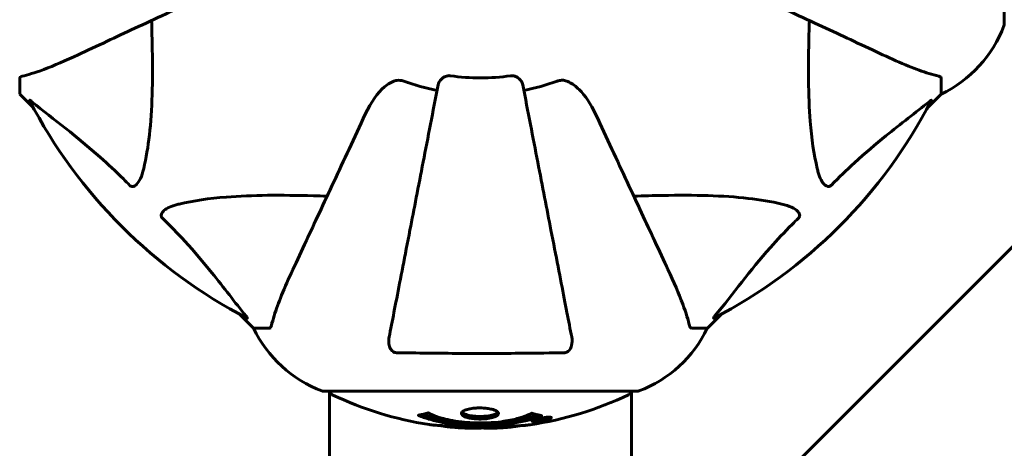
# Model space of a CAD drawing. Units: millimetres. Extents: x 9483 to 21689, y -177 to 17224.
# Drawn here: x 14914 to 15111, y 9270 to 9356 of the extents above; entities that cross this region are included whole.
import ezdxf

# ---------------------------------------------------------------- set-up
doc = ezdxf.new("R2010")
doc.units = ezdxf.units.MM
doc.header["$LTSCALE"] = 70
doc.layers.add('Widoczne (ISO)', color=7, linetype='Continuous', lineweight=60)
doc.layers.add('Wymiar (ISO)', color=116, linetype='Continuous', lineweight=18)
doc.styles.add('Tekst etykiety (ISO)', font='tahoma.ttf')
doc.dimstyles.new('Domyślne (ISO)', dxfattribs={"dimscale": 70, "dimtxt": 3.5, "dimasz": 2.5, "dimexe": 3.175, "dimexo": 0, "dimgap": 0.762, "dimtad": 1, "dimtoh": 1, "dimdec": 0, "dimrnd": 1e-08, "dimzin": 0, "dimtxsty": 'Tekst etykiety (ISO)', "dimcen": 0.09, "dimdle": 10, "dimclrd": 256, "dimclre": 256, "dimclrt": 256, "dimadec": 0, "dimazin": 0, "dimtfac": 0.714286, "dimtdec": 0, "dimtmove": 0, "dimatfit": 3, "dimfxl": 0, "dimtolj": 1, "dimtzin": 0, "dimlwd": -1, "dimlwe": -1, "dimarcsym": 0})

# ---------------------------------------------------------------- blocks, each defined once
blk = doc.blocks.new('*D6')
at = {"layer": 'Defpoints', "color": 0}
for p in [(19110.7, 12623.98), (19110.7, 8417.56), (11901.52, 7417.56)]:
    blk.add_point(p, dxfattribs=at)
at = {"layer": 'Wymiar (ISO)'}
for p, q in [((11901.52, 7417.56), (11901.52, 12846.23)), ((19110.7, 8417.56), (19110.7, 12846.23)), ((12076.52, 12623.98), (18935.7, 12623.98))]:
    blk.add_line(p, q, dxfattribs=at)
for points in [[(12076.52, 12653.15), (12076.52, 12594.82), (11901.52, 12623.98)], [(18935.7, 12653.15), (18935.7, 12594.82), (19110.7, 12623.98)]]:
    blk.add_solid(points, dxfattribs=at)
at = {"layer": 'Wymiar (ISO)', "insert": (15506.11, 12932.53), "char_height": 245, "attachment_point": 2, "style": 'Tekst etykiety (ISO)'}
blk.add_mtext('\\A1;7209', dxfattribs=at)
blk = doc.blocks.new('*D7')
at = {"layer": 'Defpoints', "color": 0}
for p in [(17037.41, 10490.86), (21466.36, 10490.86), (13037.41, 4281.67)]:
    blk.add_point(p, dxfattribs=at)
at = {"layer": 'Wymiar (ISO)'}
for p, q in [((17037.41, 10490.86), (21688.61, 10490.86)), ((21466.36, 4456.67), (21466.36, 10315.86)), ((13037.41, 4281.67), (21688.61, 4281.67))]:
    blk.add_line(p, q, dxfattribs=at)
for points in [[(21437.19, 10315.86), (21495.53, 10315.86), (21466.36, 10490.86)], [(21437.19, 4456.67), (21495.53, 4456.67), (21466.36, 4281.67)]]:
    blk.add_solid(points, dxfattribs=at)
at = {"layer": 'Wymiar (ISO)', "insert": (21157.82, 7386.26), "char_height": 245, "attachment_point": 2, "rotation": 90, "style": 'Tekst etykiety (ISO)'}
blk.add_mtext('\\A1;6209', dxfattribs=at)

msp = doc.modelspace()

# ---------------------------------------------------------------- linework, layer by layer
at = {"layer": 'Widoczne (ISO)'}
for p, q in [((15110.7, 9354.96), (15110.7, 9417.56)), ((14914.11, 9344.13), (14914.11, 9340.96)), ((15098.11, 9344.13), (15098.11, 9340.96)), ((14914.11, 9340.96), (14916.86, 9338.22)), ((14916.86, 9338.22), (14914.11, 9340.96)), ((15095.36, 9338.22), (15098.11, 9340.96)), ((15098.11, 9340.96), (15095.36, 9338.22)), ((15125.25, 9323.41), (15068.97, 9267.12)), ((14958.06, 9297.01), (14960.81, 9294.26)), ((14960.81, 9294.26), (14958.06, 9297.01)), ((15051.41, 9294.26), (15054.16, 9297.01)), ((15054.16, 9297.01), (15051.41, 9294.26)), ((14963.98, 9294.26), (14960.81, 9294.26)), ((15048.24, 9294.26), (15051.41, 9294.26)), ((14974.81, 9281.67), (15037.41, 9281.67)), ((14975.96, 9281.67), (14975.96, 8490.86)), ((15036.26, 9281.67), (15036.26, 8490.86)), ((15016.8, 9275.77), (15016.8, 9275.95)), ((15017.48, 9276.03), (15017.48, 9276.04)), ((15017.88, 9275.92), (15017.88, 9276.11)), ((15017.89, 9275.98), (15017.89, 9276.11)), ((15017.89, 9276.06), (15017.89, 9276.11)), ((15017.89, 9275.89), (15017.89, 9275.92)), ((15018.59, 9276.06), (15018.59, 9276.11)), ((15018.69, 9276.16), (15018.69, 9276.25)), ((15019.89, 9276.34), (15019.89, 9276.51))]:
    msp.add_line(p, q, dxfattribs=at)
for centre, radius, start, end in [((15087.27, 9363.49), 25, 295.6956, 339.1867), ((15087.27, 9363.49), 25, 295.6956, 339.1867), ((15109.7, 9354.96), 1, 339.1867, 0), ((15109.7, 9354.96), 1, 339.1867, 0), ((15006.11, 9386.26), 42.08, 261.774, 278.226), ((15006.11, 9386.26), 45.39, 250.277, 259), ((15006.11, 9386.26), 45.39, 281, 289.723), ((15006.11, 9386.26), 101.36, 207.3738, 242.6262), ((15006.11, 9386.26), 101.36, 297.3738, 332.6262), ((14983.34, 9305.1), 25, 205.6956, 249.1867), ((14983.34, 9305.1), 25, 205.6956, 249.1867), ((15028.88, 9305.1), 25, 290.8133, 334.3044), ((15028.88, 9305.1), 25, 290.8133, 334.3044), ((14974.81, 9282.67), 1, 249.1867, 270), ((14974.81, 9282.67), 1, 249.1867, 270), ((14976.96, 9281.89), 1, 192.7356, 244.3864), ((15035.26, 9281.89), 1, 295.6136, 347.2644), ((15037.41, 9282.67), 1, 270, 290.8133), ((15037.41, 9282.67), 1, 270, 290.8133), ((15006.11, 9342.69), 68.43, 244.3864, 261.383), ((15006.11, 9342.69), 68.43, 278.3421, 295.6136), ((15006.11, 9342.69), 68.43, 264.9153, 268.5381), ((15006.11, 9342.69), 68.43, 272.0748, 274.7845)]:
    msp.add_arc(centre, radius, start, end, dxfattribs=at)
for points, knots in [([(14925.81, 9348.82), (14927.56, 9349.64), (14929.49, 9350.54), (14931.59, 9351.52), (14935.04, 9353.13), (14938.98, 9354.96), (14947.49, 9358.93), (14952.03, 9361.05), (14956.82, 9363.28)], [4.887094, 4.887094, 4.887094, 4.887094, 6.113907, 6.113907, 6.113907, 8.129864, 8.129864, 10.064486, 10.064486, 10.064486, 10.064486]), ([(15055.4, 9363.28), (15060.19, 9361.05), (15064.73, 9358.93), (15073.24, 9354.96), (15077.18, 9353.13), (15080.63, 9351.52), (15082.73, 9350.54), (15084.66, 9349.64), (15086.41, 9348.82)], [2.163328, 2.163328, 2.163328, 2.163328, 4.09795, 4.09795, 6.113906, 6.113906, 6.113906, 7.34072, 7.34072, 7.34072, 7.34072]), ([(14940.44, 9355.64), (14940.5, 9353.67), (14940.55, 9351.74), (14940.69, 9343.5), (14940.58, 9337.81), (14939.74, 9330.46), (14939.37, 9328.22), (14938.87, 9326.1)], [-7.441453, -7.441453, -7.441453, -7.441453, -6.631063, -6.631063, -3.871284, -3.871284, -2.578772, -2.578772, -2.578772, -2.578772]), ([(15073.35, 9326.1), (15072.68, 9328.93), (15072.23, 9332.08), (15071.54, 9340.69), (15071.54, 9346.49), (15071.72, 9353.82), (15071.75, 9354.73), (15071.78, 9355.64)], [-5.840532, -5.840532, -5.840532, -5.840532, -4.31233, -4.31233, -2.04169, -2.04169, -1.725442, -1.725442, -1.725442, -1.725442]), ([(14914.62, 9344.52), (14915.65, 9344.79), (14917.05, 9345.19), (14921, 9346.65), (14923.33, 9347.66), (14925.81, 9348.82)], [-2.891192, -2.891192, -2.891192, -2.891192, -1.528318, -1.528318, 0, 0, 0, 0]), ([(15086.41, 9348.82), (15088.22, 9347.98), (15089.95, 9347.21), (15093.02, 9345.97), (15094.39, 9345.47), (15096.33, 9344.86), (15097, 9344.68), (15097.6, 9344.52)], [-2.923859, -2.923859, -2.923859, -2.923859, -1.830403, -1.830403, -0.841646, -0.841646, -0.273627, -0.273627, -0.273627, -0.273627]), ([(14914.62, 9344.52), (14914.46, 9344.48), (14914.32, 9344.43), (14914.15, 9344.3), (14914.11, 9344.23), (14914.11, 9344.13)], [0, 0, 0, 0, 0.1541752, 0.1541752, 0.2866473, 0.2866473, 0.2866473, 0.2866473]), ([(14997.66, 9342.8), (14997.74, 9343.2), (14997.97, 9343.59), (14998.54, 9344.16), (14998.83, 9344.36), (14999.29, 9344.55), (14999.44, 9344.6), (14999.69, 9344.63), (14999.77, 9344.64), (14999.93, 9344.64), (15000.01, 9344.63), (15000.09, 9344.62)], [0, 0, 0, 0, 0.2355522, 0.2355522, 0.4078692, 0.4078692, 0.4868555, 0.4868555, 0.5223203, 0.5223203, 0.5562282, 0.5562282, 0.5562282, 0.5562282]), ([(15012.13, 9344.62), (15012.26, 9344.64), (15012.39, 9344.64), (15012.68, 9344.61), (15012.83, 9344.58), (15013.18, 9344.46), (15013.38, 9344.35), (15013.82, 9344.04), (15014.05, 9343.81), (15014.39, 9343.32), (15014.51, 9343.06), (15014.56, 9342.8)], [0, 0, 0, 0, 0.0396836, 0.0396836, 0.0905188, 0.0905188, 0.1673316, 0.1673316, 0.2736365, 0.2736365, 0.3778204, 0.3778204, 0.3778204, 0.3778204]), ([(15098.11, 9344.13), (15098.11, 9344.21), (15098.08, 9344.27), (15097.96, 9344.41), (15097.81, 9344.46), (15097.6, 9344.52)], [0, 0, 0, 0, 0.0651008, 0.0651008, 0.1767336, 0.1767336, 0.1767336, 0.1767336]), ([(14983.12, 9336.97), (14984.24, 9339.38), (14985.58, 9341.23), (14987.67, 9342.99), (14988.36, 9343.39), (14989.14, 9343.63), (14989.24, 9343.66), (14989.35, 9343.68)], [0, 0, 0, 0, 1.237629, 1.237629, 1.877414, 1.877414, 1.97501, 1.97501, 1.97501, 1.97501]), ([(14997.66, 9342.8), (14997.66, 9342.8), (14997.66, 9342.8), (14996.62, 9337.46), (14995.62, 9332.28), (14993.73, 9322.55), (14992.84, 9317.99), (14992.03, 9313.85), (14991.53, 9311.27), (14991.06, 9308.83), (14990.17, 9304.27), (14989.76, 9302.14), (14989, 9298.25), (14988.66, 9296.49), (14988.19, 9294.05), (14988.03, 9293.24), (14987.88, 9292.5)], [0.888905, 0.888905, 0.888905, 0.888905, 0.88942, 0.88942, 2.677464, 2.677464, 4.465509, 4.465509, 4.465509, 5.581887, 5.581887, 6.698264, 6.698264, 7.814641, 7.814641, 8.436361, 8.436361, 8.436361, 8.436361]), ([(14990.79, 9343.53), (14990.56, 9343.62), (14990.31, 9343.68), (14989.84, 9343.73), (14989.62, 9343.73), (14989.39, 9343.69), (14989.37, 9343.68), (14989.35, 9343.68)], [-0.6576908, -0.6576908, -0.6576908, -0.6576908, -0.5826884, -0.5826884, -0.5093339, -0.5093339, -0.502027, -0.502027, -0.502027, -0.502027]), ([(15024.34, 9292.5), (15024.19, 9293.24), (15024.03, 9294.05), (15023.56, 9296.49), (15023.22, 9298.25), (15022.46, 9302.14), (15022.05, 9304.26), (15021.16, 9308.83), (15020.69, 9311.26), (15020.19, 9313.84), (15019.38, 9317.99), (15018.5, 9322.54), (15016.6, 9332.28), (15015.6, 9337.46), (15014.56, 9342.8), (15014.56, 9342.8), (15014.56, 9342.8)], [0.494658, 0.494658, 0.494658, 0.494658, 1.116027, 1.116027, 2.232055, 2.232055, 3.348082, 3.348082, 4.464109, 4.464109, 4.464109, 6.253052, 6.253052, 8.041993, 8.041993, 8.042107, 8.042107, 8.042107, 8.042107]), ([(15022.87, 9343.68), (15022.74, 9343.71), (15022.6, 9343.72), (15022.21, 9343.73), (15021.96, 9343.69), (15021.61, 9343.59), (15021.52, 9343.57), (15021.43, 9343.53)], [-0.1558142, -0.1558142, -0.1558142, -0.1558142, -0.1088397, -0.1088397, -0.0285546, -0.0285546, 0, 0, 0, 0]), ([(15022.87, 9343.68), (15023.2, 9343.61), (15023.52, 9343.49), (15024.45, 9343.05), (15025.14, 9342.55), (15027.02, 9340.68), (15028.14, 9339.02), (15029.1, 9336.97)], [0.1601511, 0.1601511, 0.1601511, 0.1601511, 0.2789651, 0.2789651, 0.5590911, 0.5590911, 1.0329565, 1.0329565, 1.0329565, 1.0329565]), ([(14916.1, 9339.66), (14916.07, 9339.7), (14916.07, 9339.73), (14916.09, 9339.75), (14916.12, 9339.74), (14916.2, 9339.7), (14916.27, 9339.65), (14916.4, 9339.56), (14916.47, 9339.5), (14916.54, 9339.45)], [0.66790836, 0.66790836, 0.66790836, 0.66790836, 0.68756319, 0.68756319, 0.70698655, 0.70698655, 0.72910654, 0.72910654, 0.74763999, 0.74763999, 0.74763999, 0.74763999]), ([(14936.05, 9322.79), (14935.64, 9323.2), (14935.23, 9323.62), (14933.27, 9325.56), (14931.75, 9326.99), (14925.57, 9332.48), (14921, 9335.84), (14916.54, 9339.45)], [-3.292921, -3.292921, -3.292921, -3.292921, -3.092582, -3.092582, -2.344532, -2.344532, -0.096806, -0.096806, -0.096806, -0.096806]), ([(15095.68, 9339.45), (15093, 9337.28), (15090.05, 9335.04), (15085.03, 9330.98), (15082.92, 9329.21), (15079.2, 9325.8), (15077.67, 9324.32), (15076.17, 9322.79)], [-3.381682, -3.381682, -3.381682, -3.381682, -2.051079, -2.051079, -1.136838, -1.136838, -0.473976, -0.473976, -0.473976, -0.473976]), ([(15095.68, 9339.45), (15095.69, 9339.45), (15095.7, 9339.46), (15095.83, 9339.56), (15095.94, 9339.65), (15096.08, 9339.73), (15096.12, 9339.75), (15096.15, 9339.74), (15096.15, 9339.72), (15096.13, 9339.67), (15096.13, 9339.67), (15096.12, 9339.66)], [0.8751293, 0.8751293, 0.8751293, 0.8751293, 0.8786792, 0.8786792, 0.9337906, 0.9337906, 0.9692974, 0.9692974, 1.0016433, 1.0016433, 1.0082698, 1.0082698, 1.0082698, 1.0082698]), ([(14983.12, 9336.97), (14980.89, 9332.18), (14978.78, 9327.65), (14974.81, 9319.14), (14972.97, 9315.2), (14971.36, 9311.75), (14970.38, 9309.65), (14969.48, 9307.72), (14968.66, 9305.96)], [2.163328, 2.163328, 2.163328, 2.163328, 4.09795, 4.09795, 6.113906, 6.113906, 6.113906, 7.34072, 7.34072, 7.34072, 7.34072]), ([(15043.55, 9305.96), (15042.74, 9307.72), (15041.84, 9309.65), (15040.86, 9311.75), (15039.25, 9315.2), (15037.41, 9319.14), (15033.44, 9327.65), (15031.33, 9332.18), (15029.1, 9336.97)], [4.887094, 4.887094, 4.887094, 4.887094, 6.113907, 6.113907, 6.113907, 8.129864, 8.129864, 10.064486, 10.064486, 10.064486, 10.064486]), ([(14938.87, 9326.1), (14938.51, 9324.52), (14938, 9323.48), (14937.46, 9322.95), (14937.24, 9322.73), (14937.02, 9322.59), (14936.71, 9322.52), (14936.6, 9322.51), (14936.41, 9322.55), (14936.34, 9322.58), (14936.21, 9322.65), (14936.16, 9322.68), (14936.08, 9322.75), (14936.06, 9322.77), (14936.05, 9322.79)], [4.2161666, 4.2161666, 4.2161666, 4.2161666, 4.692072, 4.692072, 4.692072, 4.8854145, 4.8854145, 4.96663, 4.96663, 5.010038, 5.010038, 5.039388, 5.039388, 5.0498949, 5.0498949, 5.0498949, 5.0498949]), ([(15076.17, 9322.79), (15076.17, 9322.78), (15076.16, 9322.77), (15076.11, 9322.72), (15076.06, 9322.68), (15075.95, 9322.61), (15075.89, 9322.58), (15075.75, 9322.53), (15075.66, 9322.52), (15075.44, 9322.53), (15075.3, 9322.57), (15075.02, 9322.71), (15074.88, 9322.82), (15074.76, 9322.95), (15074.32, 9323.38), (15073.89, 9324.16), (15073.48, 9325.57), (15073.41, 9325.83), (15073.35, 9326.1)], [3.5334714, 3.5334714, 3.5334714, 3.5334714, 3.5360525, 3.5360525, 3.5562458, 3.5562458, 3.5793269, 3.5793269, 3.6167663, 3.6167663, 3.6956214, 3.6956214, 3.804605, 3.804605, 3.804605, 4.1935737, 4.1935737, 4.2774028, 4.2774028, 4.2774028, 4.2774028]), ([(14945.94, 9319.03), (14948.78, 9319.69), (14951.92, 9320.15), (14960.53, 9320.83), (14966.34, 9320.84), (14973.66, 9320.65), (14974.57, 9320.62), (14975.49, 9320.6)], [-5.840535, -5.840535, -5.840535, -5.840535, -4.312486, -4.312486, -2.041879, -2.041879, -1.725443, -1.725443, -1.725443, -1.725443]), ([(15036.73, 9320.6), (15038.71, 9320.66), (15040.63, 9320.71), (15048.87, 9320.85), (15054.56, 9320.73), (15061.91, 9319.89), (15064.16, 9319.52), (15066.28, 9319.03)], [-7.441453, -7.441453, -7.441453, -7.441453, -6.631063, -6.631063, -3.871284, -3.871284, -2.578772, -2.578772, -2.578772, -2.578772]), ([(14942.63, 9316.2), (14942.62, 9316.21), (14942.62, 9316.21), (14942.56, 9316.27), (14942.52, 9316.32), (14942.45, 9316.43), (14942.43, 9316.49), (14942.38, 9316.63), (14942.37, 9316.71), (14942.37, 9316.94), (14942.42, 9317.08), (14942.55, 9317.35), (14942.67, 9317.49), (14942.79, 9317.61), (14943.23, 9318.05), (14944.01, 9318.48), (14945.42, 9318.9), (14945.67, 9318.97), (14945.94, 9319.03)], [3.5334714, 3.5334714, 3.5334714, 3.5334714, 3.5360525, 3.5360525, 3.5562458, 3.5562458, 3.5793269, 3.5793269, 3.6167663, 3.6167663, 3.6956214, 3.6956214, 3.804605, 3.804605, 3.804605, 4.1935737, 4.1935737, 4.2774028, 4.2774028, 4.2774028, 4.2774028]), ([(15066.28, 9319.03), (15067.86, 9318.66), (15068.89, 9318.15), (15069.43, 9317.61), (15069.64, 9317.4), (15069.78, 9317.17), (15069.85, 9316.86), (15069.86, 9316.75), (15069.82, 9316.57), (15069.8, 9316.49), (15069.73, 9316.36), (15069.69, 9316.31), (15069.63, 9316.24), (15069.61, 9316.22), (15069.59, 9316.2)], [4.2161666, 4.2161666, 4.2161666, 4.2161666, 4.692072, 4.692072, 4.692072, 4.8854145, 4.8854145, 4.96663, 4.96663, 5.010038, 5.010038, 5.039388, 5.039388, 5.0498949, 5.0498949, 5.0498949, 5.0498949]), ([(14959.29, 9296.69), (14957.12, 9299.38), (14954.88, 9302.32), (14950.83, 9307.34), (14949.06, 9309.45), (14945.64, 9313.18), (14944.17, 9314.7), (14942.63, 9316.2)], [-3.381637, -3.381637, -3.381637, -3.381637, -2.051466, -2.051466, -1.136841, -1.136841, -0.473976, -0.473976, -0.473976, -0.473976]), ([(15069.59, 9316.2), (15069.17, 9315.79), (15068.76, 9315.38), (15066.81, 9313.43), (15065.38, 9311.9), (15059.9, 9305.73), (15056.54, 9301.16), (15052.93, 9296.69)], [-3.292921, -3.292921, -3.292921, -3.292921, -3.092582, -3.092582, -2.344532, -2.344532, -0.096806, -0.096806, -0.096806, -0.096806]), ([(14968.66, 9305.96), (14967.82, 9304.15), (14967.05, 9302.43), (14965.81, 9299.36), (14965.32, 9297.99), (14964.71, 9296.04), (14964.52, 9295.38), (14964.36, 9294.78)], [-2.923859, -2.923859, -2.923859, -2.923859, -1.830403, -1.830403, -0.841646, -0.841646, -0.273627, -0.273627, -0.273627, -0.273627]), ([(15047.85, 9294.78), (15047.59, 9295.8), (15047.19, 9297.2), (15045.73, 9301.16), (15044.71, 9303.48), (15043.55, 9305.96)], [-2.891192, -2.891192, -2.891192, -2.891192, -1.528318, -1.528318, 0, 0, 0, 0]), ([(14959.29, 9296.69), (14959.3, 9296.69), (14959.31, 9296.68), (14959.41, 9296.55), (14959.5, 9296.43), (14959.58, 9296.3), (14959.59, 9296.26), (14959.58, 9296.22), (14959.56, 9296.22), (14959.52, 9296.24), (14959.51, 9296.25), (14959.5, 9296.25)], [0.8751293, 0.8751293, 0.8751293, 0.8751293, 0.8786792, 0.8786792, 0.9337906, 0.9337906, 0.9692974, 0.9692974, 1.0016433, 1.0016433, 1.0082698, 1.0082698, 1.0082698, 1.0082698]), ([(15052.72, 9296.25), (15052.68, 9296.23), (15052.65, 9296.22), (15052.63, 9296.24), (15052.63, 9296.27), (15052.68, 9296.36), (15052.72, 9296.42), (15052.82, 9296.56), (15052.87, 9296.62), (15052.93, 9296.69)], [0.66790836, 0.66790836, 0.66790836, 0.66790836, 0.68756319, 0.68756319, 0.70698655, 0.70698655, 0.72910654, 0.72910654, 0.74763999, 0.74763999, 0.74763999, 0.74763999]), ([(14963.98, 9294.26), (14964.06, 9294.26), (14964.12, 9294.29), (14964.25, 9294.42), (14964.31, 9294.57), (14964.36, 9294.78)], [0, 0, 0, 0, 0.0651008, 0.0651008, 0.1767336, 0.1767336, 0.1767336, 0.1767336]), ([(15047.85, 9294.78), (15047.9, 9294.61), (15047.95, 9294.47), (15048.07, 9294.31), (15048.14, 9294.26), (15048.24, 9294.26)], [0, 0, 0, 0, 0.1541752, 0.1541752, 0.2866473, 0.2866473, 0.2866473, 0.2866473]), ([(14989.35, 9289.37), (14989.23, 9289.37), (14989.1, 9289.39), (14988.86, 9289.47), (14988.75, 9289.53), (14988.54, 9289.67), (14988.44, 9289.77), (14988.22, 9290.03), (14988.12, 9290.21), (14987.92, 9290.68), (14987.84, 9291.02), (14987.79, 9291.75), (14987.81, 9292.13), (14987.88, 9292.5)], [0, 0, 0, 0, 0.0405527, 0.0405527, 0.0770027, 0.0770027, 0.1196644, 0.1196644, 0.1860906, 0.1860906, 0.2931262, 0.2931262, 0.4025768, 0.4025768, 0.4025768, 0.4025768]), ([(15024.34, 9292.5), (15024.46, 9291.88), (15024.44, 9291.28), (15024.23, 9290.48), (15024.12, 9290.22), (15023.88, 9289.88), (15023.77, 9289.75), (15023.53, 9289.56), (15023.42, 9289.5), (15023.23, 9289.42), (15023.16, 9289.4), (15023.01, 9289.37), (15022.94, 9289.37), (15022.87, 9289.37)], [0, 0, 0, 0, 0.2316755, 0.2316755, 0.3642878, 0.3642878, 0.4481993, 0.4481993, 0.5091909, 0.5091909, 0.5443069, 0.5443069, 0.5810898, 0.5810898, 0.5810898, 0.5810898]), ([(15022.87, 9289.37), (15020.2, 9289.32), (15017.43, 9289.28), (15010.48, 9289.22), (15006.27, 9289.21), (14997.7, 9289.25), (14993.41, 9289.29), (14989.35, 9289.37)], [-3.839757, -3.839757, -3.839757, -3.839757, -2.971401, -2.971401, -1.713368, -1.713368, -0.390285, -0.390285, -0.390285, -0.390285]), ([(15018.32, 9276.8), (15018.32, 9276.8), (15018.32, 9276.8), (15016.97, 9276.24), (15015.31, 9275.76), (15012.02, 9275.16), (15010.53, 9274.97), (15008.42, 9274.84), (15007.88, 9274.82), (15006.99, 9274.79), (15006.64, 9274.79), (15005.97, 9274.78), (15005.65, 9274.79), (15004.89, 9274.8), (15004.46, 9274.81), (15003.14, 9274.87), (15002.25, 9274.94), (15000.52, 9275.13), (14999.36, 9275.29), (14997.1, 9275.76), (14996.33, 9275.97), (14995.45, 9276.23), (14995.13, 9276.33), (14994.59, 9276.52), (14994.35, 9276.61), (14993.98, 9276.76), (14993.92, 9276.79), (14993.78, 9276.85), (14993.75, 9276.86), (14993.73, 9276.87), (14993.72, 9276.87), (14993.71, 9276.88), (14993.7, 9276.88), (14993.7, 9276.88), (14993.7, 9276.88), (14993.7, 9276.89), (14993.7, 9276.89), (14993.71, 9276.89), (14993.72, 9276.89), (14993.73, 9276.89), (14993.75, 9276.89), (14993.82, 9276.9), (14993.85, 9276.91), (14994.05, 9276.96), (14994.18, 9276.96), (14994.7, 9277.1), (14994.83, 9277.14), (14995.15, 9277.2), (14995.26, 9277.21), (14995.52, 9277.28), (14995.56, 9277.32), (14995.6, 9277.35), (14995.61, 9277.35), (14995.63, 9277.36), (14995.63, 9277.36), (14995.65, 9277.36), (14995.65, 9277.36), (14995.65, 9277.36), (14995.65, 9277.36), (14995.66, 9277.36), (14995.66, 9277.36), (14995.66, 9277.36), (14995.66, 9277.36), (14995.66, 9277.36), (14995.67, 9277.36), (14995.67, 9277.36), (14995.68, 9277.36), (14995.69, 9277.36), (14995.69, 9277.36), (14995.7, 9277.35), (14995.71, 9277.35), (14995.74, 9277.34), (14995.76, 9277.33), (14995.98, 9277.23), (14996.06, 9277.17), (14996.91, 9276.77), (14997.72, 9276.5), (14999.28, 9276.06), (15000.56, 9275.76), (15003.06, 9275.47), (15003.78, 9275.42), (15004.84, 9275.37), (15005.17, 9275.36), (15005.75, 9275.35), (15006, 9275.35), (15006.52, 9275.35), (15006.78, 9275.35), (15007.47, 9275.37), (15007.89, 9275.39), (15009.25, 9275.48), (15010.06, 9275.57), (15011.97, 9275.85), (15013.05, 9276.09), (15013.72, 9276.28), (15014.89, 9276.6), (15015.19, 9276.79), (15015.87, 9277.04), (15015.95, 9277.06), (15016.12, 9277.14), (15016.18, 9277.19), (15016.23, 9277.22), (15016.24, 9277.24), (15016.27, 9277.25), (15016.28, 9277.26), (15016.29, 9277.26), (15016.3, 9277.27), (15016.3, 9277.27), (15016.31, 9277.27), (15016.31, 9277.27), (15016.32, 9277.27), (15016.32, 9277.28), (15016.32, 9277.28), (15016.33, 9277.28), (15016.33, 9277.28), (15016.33, 9277.28), (15016.33, 9277.28), (15016.34, 9277.28), (15016.34, 9277.28), (15016.34, 9277.28), (15016.34, 9277.28), (15016.34, 9277.28), (15016.34, 9277.28), (15016.35, 9277.28), (15016.35, 9277.27), (15016.36, 9277.27), (15016.36, 9277.27), (15016.46, 9277.24), (15016.61, 9277.2), (15017.06, 9277.07), (15017.22, 9277.03), (15017.7, 9276.93), (15017.93, 9276.9), (15018.11, 9276.84), (15018.12, 9276.83), (15018.19, 9276.82), (15018.21, 9276.81), (15018.24, 9276.81), (15018.25, 9276.81), (15018.27, 9276.81), (15018.28, 9276.81), (15018.3, 9276.81), (15018.3, 9276.81), (15018.32, 9276.81), (15018.32, 9276.81), (15018.33, 9276.81), (15018.33, 9276.81), (15018.33, 9276.81), (15018.33, 9276.81), (15018.33, 9276.8), (15018.33, 9276.8), (15018.32, 9276.8), (15018.32, 9276.8), (15018.32, 9276.8)], [1.550053, 1.550053, 1.550053, 1.550053, 1.554927, 1.554927, 3.582662, 3.582662, 5.020836, 5.020836, 5.494911, 5.494911, 5.785278, 5.785278, 6.046356, 6.046356, 6.380431, 6.380431, 7.048375, 7.048375, 7.695694, 7.695694, 8.13367, 8.13367, 8.379756, 8.379756, 8.571324, 8.571324, 8.692566, 8.692566, 8.751433, 8.751433, 8.771919, 8.771919, 8.785911, 8.785911, 8.794965, 8.794965, 8.807208, 8.807208, 8.832194, 8.832194, 8.853922, 8.853922, 8.928845, 8.928845, 9.13158, 9.13158, 9.203479, 9.203479, 9.29044, 9.29044, 9.379579, 9.379579, 9.394239, 9.394239, 9.406798, 9.406798, 9.40982, 9.40982, 9.411393, 9.411393, 9.412538, 9.412538, 9.413951, 9.413951, 9.416417, 9.416417, 9.419133, 9.419133, 9.422197, 9.422197, 9.426989, 9.426989, 9.440756, 9.440756, 9.579448, 9.579448, 9.875519, 9.875519, 10.245186, 10.245186, 10.382811, 10.382811, 10.442767, 10.442767, 10.486114, 10.486114, 10.530797, 10.530797, 10.598473, 10.598473, 10.746704, 10.746704, 11.001521, 11.001521, 11.001521, 11.44171, 11.44171, 11.496908, 11.496908, 11.562717, 11.562717, 11.585995, 11.585995, 11.596716, 11.596716, 11.60235, 11.60235, 11.604883, 11.604883, 11.606581, 11.606581, 11.607977, 11.607977, 11.60886, 11.60886, 11.609382, 11.609382, 11.609836, 11.609836, 11.610402, 11.610402, 11.611553, 11.611553, 11.613587, 11.613587, 11.618733, 11.618733, 11.769594, 11.769594, 12.024348, 12.024348, 12.353295, 12.353295, 12.453308, 12.453308, 12.48891, 12.48891, 12.500731, 12.500731, 12.516544, 12.516544, 12.526612, 12.526612, 12.537107, 12.537107, 12.543051, 12.543051, 12.546982, 12.546982, 12.550918, 12.550918, 12.551574, 12.551574, 12.551574, 12.551574]), ([(15009.71, 9277.23), (15009.71, 9277.21), (15009.71, 9277.2), (15009.69, 9277.04), (15009.57, 9276.89), (15009.14, 9276.62), (15008.85, 9276.51), (15008.14, 9276.32), (15007.73, 9276.25), (15007.03, 9276.17), (15006.77, 9276.15), (15006.29, 9276.13), (15006.09, 9276.13), (15005.66, 9276.14), (15005.43, 9276.15), (15004.84, 9276.18), (15004.49, 9276.23), (15003.81, 9276.34), (15003.49, 9276.42), (15002.93, 9276.61), (15002.71, 9276.72), (15002.38, 9276.98), (15002.3, 9277.12), (15002.32, 9277.4), (15002.41, 9277.55), (15002.85, 9277.83), (15003.14, 9277.95), (15003.84, 9278.15), (15004.24, 9278.23), (15004.94, 9278.31), (15005.2, 9278.33), (15005.68, 9278.35), (15005.88, 9278.35), (15006.29, 9278.35), (15006.5, 9278.34), (15007.04, 9278.31), (15007.37, 9278.27), (15008.03, 9278.17), (15008.35, 9278.1), (15008.83, 9277.95), (15009.01, 9277.89), (15009.29, 9277.75), (15009.4, 9277.68), (15009.49, 9277.61), (15009.66, 9277.46), (15009.71, 9277.33), (15009.71, 9277.23)], [0.159159, 0.159159, 0.159159, 0.159159, 0.180111, 0.180111, 0.432887, 0.432887, 0.66828, 0.66828, 0.889618, 0.889618, 1.015058, 1.015058, 1.108024, 1.108024, 1.208211, 1.208211, 1.376536, 1.376536, 1.554821, 1.554821, 1.748254, 1.748254, 1.955654, 1.955654, 2.151012, 2.151012, 2.317406, 2.317406, 2.471692, 2.471692, 2.561266, 2.561266, 2.625626, 2.625626, 2.692428, 2.692428, 2.798364, 2.798364, 2.921705, 2.921705, 3.009026, 3.009026, 3.087627, 3.087627, 3.087627, 3.246786, 3.246786, 3.246786, 3.246786]), ([(15009.61, 9277.49), (15009.54, 9277.4), (15009.43, 9277.31), (15009.05, 9277.1), (15008.74, 9276.99), (15008.02, 9276.81), (15007.61, 9276.74), (15006.73, 9276.66), (15006.27, 9276.64), (15005.33, 9276.66), (15004.88, 9276.69), (15004.01, 9276.81), (15003.61, 9276.9), (15002.95, 9277.12), (15002.69, 9277.25), (15002.48, 9277.42), (15002.44, 9277.46), (15002.41, 9277.5)], [-2.046396, -2.046396, -2.046396, -2.046396, -1.942524, -1.942524, -1.787567, -1.787567, -1.643489, -1.643489, -1.501671, -1.501671, -1.361491, -1.361491, -1.215482, -1.215482, -1.066558, -1.066558, -1.027271, -1.027271, -1.027271, -1.027271]), ([(15017.45, 9276.98), (15017.42, 9276.97), (15017.38, 9276.96), (15016.66, 9276.7), (15015.92, 9276.48), (15013.45, 9275.87), (15011.58, 9275.58), (15007.61, 9275.27), (15005.56, 9275.25), (15002.19, 9275.44), (15000.09, 9275.63), (14996.57, 9276.39), (14995.4, 9276.74), (14994.54, 9277.06)], [-23.177902, -23.177902, -23.177902, -23.177902, -23.113788, -23.113788, -21.704645, -21.704645, -18.629355, -18.629355, -15.488076, -15.488076, -13.226342, -13.226342, -11.959311, -11.959311, -11.959311, -11.959311]), ([(15018.34, 9276.34), (15018.45, 9276.36), (15018.57, 9276.38), (15018.99, 9276.45), (15019.24, 9276.48), (15019.57, 9276.51), (15019.67, 9276.51), (15019.82, 9276.52), (15019.89, 9276.52), (15020.04, 9276.51), (15020.12, 9276.5), (15020.26, 9276.46), (15020.28, 9276.43), (15020.23, 9276.35), (15020.16, 9276.31), (15019.99, 9276.22), (15019.84, 9276.17), (15019.45, 9276.04), (15019.24, 9275.99), (15018.77, 9275.88), (15018.52, 9275.83), (15018.07, 9275.75), (15017.82, 9275.71), (15017.4, 9275.65), (15017.22, 9275.64), (15016.96, 9275.62), (15016.88, 9275.62), (15016.7, 9275.62), (15016.63, 9275.63), (15016.51, 9275.65), (15016.44, 9275.67), (15016.42, 9275.73), (15016.44, 9275.76), (15016.57, 9275.85), (15016.69, 9275.91), (15016.96, 9276.01), (15017.12, 9276.06), (15017.51, 9276.16), (15017.72, 9276.21), (15017.93, 9276.26), (15018.05, 9276.28), (15018.19, 9276.31), (15018.34, 9276.34)], [0.03517, 0.03517, 0.03517, 0.03517, 0.059888, 0.059888, 0.123527, 0.123527, 0.18271, 0.18271, 0.250877, 0.250877, 0.324426, 0.324426, 0.427213, 0.427213, 0.544139, 0.544139, 0.683268, 0.683268, 0.814402, 0.814402, 0.975837, 0.975837, 1.11647, 1.11647, 1.200169, 1.200169, 1.255781, 1.255781, 1.339938, 1.339938, 1.493751, 1.493751, 1.604808, 1.604808, 1.702797, 1.702797, 1.776686, 1.776686, 1.843646, 1.843646, 1.843646, 1.878816, 1.878816, 1.878816, 1.878816]), ([(15018.35, 9276.28), (15018.28, 9276.26), (15018.21, 9276.25), (15018.14, 9276.24), (15017.91, 9276.19), (15017.71, 9276.14), (15017.44, 9276.07), (15017.29, 9276.03), (15017.05, 9275.94), (15016.94, 9275.89), (15016.82, 9275.82), (15016.79, 9275.78), (15016.83, 9275.73), (15016.89, 9275.72), (15017, 9275.7), (15017.06, 9275.7), (15017.21, 9275.7), (15017.29, 9275.7), (15017.53, 9275.72), (15017.71, 9275.74), (15018.08, 9275.79), (15018.25, 9275.82), (15018.63, 9275.89), (15018.82, 9275.93), (15019.18, 9276.02), (15019.35, 9276.07), (15019.65, 9276.17), (15019.75, 9276.22), (15019.88, 9276.3), (15019.89, 9276.33), (15019.88, 9276.38), (15019.83, 9276.4), (15019.71, 9276.41), (15019.65, 9276.42), (15019.49, 9276.42), (15019.4, 9276.41), (15019.19, 9276.4), (15019, 9276.38), (15018.75, 9276.34), (15018.62, 9276.33), (15018.43, 9276.29), (15018.39, 9276.29), (15018.35, 9276.28)], [0.9254387, 0.9254387, 0.9254387, 0.9254387, 0.947871, 0.947871, 0.947871, 1.0174772, 1.0174772, 1.1192055, 1.1192055, 1.1998483, 1.1998483, 1.2622756, 1.2622756, 1.3202006, 1.3202006, 1.3658674, 1.3658674, 1.4014574, 1.4014574, 1.4526936, 1.4526936, 1.4898156, 1.4898156, 1.5209317, 1.5209317, 1.5497177, 1.5497177, 1.5792216, 1.5792216, 1.6222446, 1.6222446, 1.6764173, 1.6764173, 1.708334, 1.708334, 1.7371926, 1.7371926, 1.8051055, 1.8051055, 1.85803, 1.85803, 1.8733098, 1.8733098, 1.8733098, 1.8733098]), ([(15017.48, 9275.75), (15017.48, 9275.75), (15017.48, 9275.75), (15017.48, 9275.81), (15017.48, 9275.85), (15017.48, 9275.93), (15017.48, 9275.96), (15017.48, 9276.01), (15017.47, 9276.01), (15017.48, 9276.02), (15017.48, 9276.03), (15017.48, 9276.03), (15017.48, 9276.03), (15017.47, 9276.03), (15017.47, 9276.03), (15017.47, 9276.04), (15017.47, 9276.04), (15017.47, 9276.04), (15017.47, 9276.04), (15017.48, 9276.04), (15017.48, 9276.04), (15017.48, 9276.04), (15017.48, 9276.04), (15017.48, 9276.04), (15017.48, 9276.04), (15017.5, 9276.04), (15017.52, 9276.04), (15017.68, 9276.07), (15017.83, 9276.1), (15018.15, 9276.16), (15018.23, 9276.17), (15018.46, 9276.21), (15018.59, 9276.24), (15018.76, 9276.26), (15018.83, 9276.27), (15018.93, 9276.28), (15018.96, 9276.28), (15019.01, 9276.28), (15019.03, 9276.28), (15019.07, 9276.28), (15019.09, 9276.28), (15019.13, 9276.26), (15019.13, 9276.25), (15019.12, 9276.24), (15019.11, 9276.22), (15019.04, 9276.19), (15019, 9276.17), (15018.93, 9276.15), (15018.91, 9276.14), (15018.84, 9276.12), (15018.79, 9276.11), (15018.68, 9276.08), (15018.65, 9276.08), (15018.61, 9276.07), (15018.6, 9276.07), (15018.59, 9276.07), (15018.59, 9276.07), (15018.59, 9276.06), (15018.59, 9276.06), (15018.59, 9276.06), (15018.59, 9276.06), (15018.59, 9276.06), (15018.59, 9276.06), (15018.59, 9276.06), (15018.59, 9276.06), (15018.59, 9276.06), (15018.59, 9276.06), (15018.59, 9276.06), (15018.59, 9276.06), (15018.59, 9276.06), (15018.59, 9276.06), (15018.59, 9276.06), (15018.59, 9276.06), (15018.6, 9276.07), (15018.6, 9276.07), (15018.63, 9276.07), (15018.64, 9276.07), (15018.67, 9276.08), (15018.68, 9276.08), (15018.69, 9276.08), (15018.7, 9276.08), (15018.73, 9276.08), (15018.75, 9276.08), (15018.79, 9276.08), (15018.83, 9276.08), (15018.92, 9276.08), (15018.99, 9276.08), (15019.1, 9276.08), (15019.16, 9276.07), (15019.24, 9276.07), (15019.24, 9276.07), (15019.25, 9276.07), (15019.25, 9276.07), (15019.25, 9276.07), (15019.25, 9276.07), (15019.25, 9276.07), (15019.25, 9276.07), (15019.25, 9276.07), (15019.25, 9276.07), (15019.25, 9276.07), (15019.25, 9276.07), (15019.24, 9276.07), (15019.24, 9276.07), (15019.24, 9276.07), (15019.24, 9276.07), (15019.22, 9276.07), (15019.21, 9276.07), (15019.11, 9276.05), (15019.06, 9276.04), (15018.95, 9276.01), (15018.9, 9276.01), (15018.82, 9275.99), (15018.81, 9275.99), (15018.78, 9275.98), (15018.77, 9275.98), (15018.76, 9275.98), (15018.75, 9275.98), (15018.75, 9275.98), (15018.75, 9275.98), (15018.74, 9275.97), (15018.74, 9275.97), (15018.74, 9275.97), (15018.74, 9275.97), (15018.73, 9275.97), (15018.73, 9275.97), (15018.71, 9275.98), (15018.69, 9275.98), (15018.59, 9275.98), (15018.5, 9275.99), (15018.37, 9275.99), (15018.34, 9275.99), (15018.29, 9275.99), (15018.26, 9275.99), (15018.17, 9275.98), (15018.12, 9275.97), (15018.05, 9275.96), (15018.02, 9275.95), (15017.99, 9275.95), (15017.98, 9275.95), (15017.95, 9275.94), (15017.92, 9275.94), (15017.9, 9275.93), (15017.89, 9275.93), (15017.89, 9275.93), (15017.89, 9275.93), (15017.88, 9275.93), (15017.88, 9275.93), (15017.88, 9275.93), (15017.88, 9275.93), (15017.88, 9275.92), (15017.88, 9275.92), (15017.89, 9275.92), (15017.9, 9275.92), (15017.9, 9275.91), (15017.89, 9275.9), (15017.88, 9275.88), (15017.9, 9275.87), (15017.89, 9275.84), (15017.88, 9275.84), (15017.89, 9275.83), (15017.9, 9275.83), (15017.9, 9275.83), (15017.9, 9275.82), (15017.9, 9275.82), (15017.9, 9275.82), (15017.9, 9275.82), (15017.89, 9275.82), (15017.89, 9275.82), (15017.89, 9275.82), (15017.88, 9275.82), (15017.87, 9275.82), (15017.86, 9275.81), (15017.85, 9275.81), (15017.81, 9275.81), (15017.79, 9275.8), (15017.72, 9275.79), (15017.68, 9275.78), (15017.61, 9275.77), (15017.58, 9275.77), (15017.55, 9275.76), (15017.54, 9275.76), (15017.51, 9275.75), (15017.5, 9275.75), (15017.49, 9275.75), (15017.49, 9275.75), (15017.48, 9275.75), (15017.48, 9275.75), (15017.48, 9275.75), (15017.48, 9275.75), (15017.48, 9275.75), (15017.48, 9275.75), (15017.48, 9275.75), (15017.48, 9275.75), (15017.48, 9275.75), (15017.48, 9275.75), (15017.48, 9275.75), (15017.48, 9275.75), (15017.48, 9275.75), (15017.48, 9275.75)], [0.0003158, 0.0003158, 0.0003158, 0.0003158, 0.0009228, 0.0009228, 0.0078002, 0.0078002, 0.0113641, 0.0113641, 0.0144553, 0.0144553, 0.0154924, 0.0154924, 0.0158106, 0.0158106, 0.01604, 0.01604, 0.0161196, 0.0161196, 0.0161728, 0.0161728, 0.0162297, 0.0162297, 0.0163179, 0.0163179, 0.0164995, 0.0164995, 0.0179761, 0.0179761, 0.0317571, 0.0317571, 0.0469121, 0.0469121, 0.0670579, 0.0670579, 0.0751776, 0.0751776, 0.0783364, 0.0783364, 0.0816966, 0.0816966, 0.0864394, 0.0864394, 0.0933212, 0.0933212, 0.1011584, 0.1011584, 0.1075505, 0.1075505, 0.1114757, 0.1114757, 0.1162384, 0.1162384, 0.127389, 0.127389, 0.1295035, 0.1295035, 0.130341, 0.130341, 0.1307724, 0.1307724, 0.13096, 0.13096, 0.1311043, 0.1311043, 0.1312669, 0.1312669, 0.1314464, 0.1314464, 0.1317323, 0.1317323, 0.1323483, 0.1323483, 0.1332728, 0.1332728, 0.1356957, 0.1356957, 0.1434337, 0.1434337, 0.1515014, 0.1515014, 0.1523182, 0.1523182, 0.1555976, 0.1555976, 0.158326, 0.158326, 0.1600835, 0.1600835, 0.1633678, 0.1633678, 0.1633847, 0.1633847, 0.1634254, 0.1634254, 0.1634429, 0.1634429, 0.1634595, 0.1634595, 0.1634743, 0.1634743, 0.1634933, 0.1634933, 0.1635276, 0.1635276, 0.1636076, 0.1636076, 0.1638409, 0.1638409, 0.1651304, 0.1651304, 0.1668273, 0.1668273, 0.1672408, 0.1672408, 0.1675562, 0.1675562, 0.1677114, 0.1677114, 0.1678174, 0.1678174, 0.1679041, 0.1679041, 0.1680312, 0.1680312, 0.1681651, 0.1681651, 0.1690783, 0.1690783, 0.1728431, 0.1728431, 0.1743153, 0.1743153, 0.175152, 0.175152, 0.1761573, 0.1761573, 0.1775082, 0.1775082, 0.1784881, 0.1784881, 0.1803058, 0.1803058, 0.1807595, 0.1807595, 0.1810605, 0.1810605, 0.1813002, 0.1813002, 0.1816353, 0.1816353, 0.1823218, 0.1823218, 0.1837908, 0.1837908, 0.1850138, 0.1850138, 0.1873871, 0.1873871, 0.1885241, 0.1885241, 0.1893408, 0.1893408, 0.1895995, 0.1895995, 0.1897632, 0.1897632, 0.1898951, 0.1898951, 0.1900639, 0.1900639, 0.1904155, 0.1904155, 0.1910197, 0.1910197, 0.192792, 0.192792, 0.1948274, 0.1948274, 0.1968773, 0.1968773, 0.1992115, 0.1992115, 0.2000644, 0.2000644, 0.2012301, 0.2012301, 0.2014948, 0.2014948, 0.2016403, 0.2016403, 0.2016853, 0.2016853, 0.2016853, 0.2018047, 0.2018047, 0.201987, 0.201987, 0.2020011, 0.2020011, 0.2020011, 0.2020011]), ([(15017.89, 9275.98), (15017.89, 9275.98), (15017.89, 9275.98), (15018.03, 9276), (15018.2, 9276.03), (15018.38, 9276.07), (15018.44, 9276.08), (15018.52, 9276.09), (15018.55, 9276.1), (15018.61, 9276.12), (15018.63, 9276.13), (15018.67, 9276.14), (15018.68, 9276.15), (15018.69, 9276.16), (15018.69, 9276.17), (15018.67, 9276.17), (15018.66, 9276.18), (15018.62, 9276.18), (15018.59, 9276.17), (15018.55, 9276.17), (15018.52, 9276.17), (15018.48, 9276.16), (15018.45, 9276.16), (15018.3, 9276.13), (15018.19, 9276.11), (15018.04, 9276.09), (15018, 9276.08), (15017.96, 9276.07), (15017.95, 9276.07), (15017.93, 9276.07), (15017.92, 9276.06), (15017.9, 9276.06), (15017.9, 9276.06), (15017.89, 9276.06), (15017.89, 9276.06), (15017.89, 9276.06), (15017.89, 9276.06), (15017.89, 9276.06), (15017.89, 9276.06), (15017.89, 9276.06), (15017.89, 9276.06), (15017.89, 9276.06), (15017.89, 9276.06), (15017.89, 9276.06), (15017.89, 9276.06), (15017.89, 9276.05), (15017.89, 9276.05), (15017.89, 9276.05), (15017.89, 9276.01), (15017.89, 9275.99), (15017.89, 9275.99), (15017.89, 9275.99), (15017.89, 9275.98), (15017.89, 9275.98), (15017.89, 9275.98), (15017.89, 9275.98), (15017.89, 9275.98), (15017.89, 9275.98), (15017.89, 9275.98), (15017.89, 9275.98), (15017.89, 9275.98), (15017.89, 9275.98), (15017.89, 9275.98), (15017.89, 9275.98), (15017.89, 9275.98), (15017.89, 9275.98), (15017.89, 9275.98), (15017.89, 9275.98), (15017.89, 9275.98), (15017.89, 9275.98), (15017.89, 9275.98)], [0.000153, 0.000153, 0.000153, 0.000153, 0.0001786, 0.0001786, 0.0181382, 0.0181382, 0.0245895, 0.0245895, 0.0319884, 0.0319884, 0.0405092, 0.0405092, 0.0520304, 0.0520304, 0.0698725, 0.0698725, 0.0897991, 0.0897991, 0.1251042, 0.1251042, 0.1849096, 0.1849096, 0.1964252, 0.1964252, 0.2107813, 0.2107813, 0.2237937, 0.2237937, 0.2309991, 0.2309991, 0.2420109, 0.2420109, 0.2438813, 0.2438813, 0.2451244, 0.2451244, 0.2458092, 0.2458092, 0.2463899, 0.2463899, 0.2468448, 0.2468448, 0.2475109, 0.2475109, 0.2489434, 0.2489434, 0.2525509, 0.2525509, 0.258397, 0.258397, 0.2600922, 0.2600922, 0.2630858, 0.2630858, 0.2636834, 0.2636834, 0.2642819, 0.2642819, 0.2645454, 0.2645454, 0.2646343, 0.2646343, 0.2646824, 0.2646824, 0.2646824, 0.2647357, 0.2647357, 0.2647959, 0.2647959, 0.2648354, 0.2648354, 0.2648354, 0.2648354]), ([(14995.86, 9275.04), (14995.94, 9275.02), (14996.02, 9275.01), (14996.38, 9274.96), (14996.64, 9274.93), (14997.44, 9274.86), (14997.73, 9274.86), (14998.71, 9274.79), (14998.99, 9274.77), (14999.38, 9274.75), (14999.51, 9274.74), (15000.22, 9274.69), (15000.64, 9274.67), (15001.31, 9274.63), (15001.53, 9274.61), (15002.41, 9274.55), (15003.13, 9274.5), (15004.1, 9274.44), (15004.62, 9274.41), (15005.05, 9274.38), (15005.15, 9274.37), (15005.23, 9274.37), (15005.24, 9274.36), (15005.25, 9274.36), (15005.25, 9274.36), (15005.21, 9274.35), (15005.17, 9274.34), (15004.95, 9274.33), (15004.64, 9274.32), (15003.86, 9274.31), (15003.67, 9274.31), (15003.43, 9274.32), (15003.4, 9274.32), (15003.36, 9274.32), (15003.35, 9274.32), (15003.34, 9274.32), (15003.33, 9274.32), (15003.32, 9274.32), (15003.31, 9274.32), (15003.3, 9274.32), (15003.3, 9274.32), (15003.28, 9274.32), (15003.28, 9274.32), (15003.25, 9274.32), (15003.23, 9274.33), (15003.1, 9274.33), (15002.97, 9274.34), (15002.71, 9274.36), (15002.59, 9274.36), (15002.34, 9274.38), (15002.23, 9274.39), (15001.93, 9274.41), (15001.77, 9274.42), (15001.46, 9274.44), (15001.25, 9274.45), (15000.85, 9274.48), (15000.73, 9274.48), (15000.59, 9274.49), (15000.53, 9274.5), (15000.09, 9274.53), (14999.61, 9274.57), (14999.01, 9274.66), (14998.77, 9274.7), (14998.37, 9274.77), (14998.2, 9274.8), (14998.04, 9274.83)], [1.914686, 1.914686, 1.914686, 1.914686, 1.965538, 1.965538, 2.132306, 2.132306, 2.520461, 2.520461, 2.650498, 2.650498, 2.712235, 2.712235, 2.985498, 2.985498, 3.118451, 3.118451, 3.52075, 3.52075, 3.794393, 3.794393, 3.840632, 3.840632, 3.860168, 3.860168, 3.879001, 3.879001, 3.910522, 3.910522, 4.008712, 4.008712, 4.141449, 4.141449, 4.181618, 4.181618, 4.194441, 4.194441, 4.201587, 4.201587, 4.207543, 4.207543, 4.214479, 4.214479, 4.225532, 4.225532, 4.247087, 4.247087, 4.326597, 4.326597, 4.394184, 4.394184, 4.438525, 4.438525, 4.490981, 4.490981, 4.591124, 4.591124, 4.705512, 4.705512, 4.811076, 4.811076, 5.155842, 5.155842, 5.391676, 5.391676, 5.553776, 5.553776, 5.553776, 5.553776]), ([(15004.36, 9274.29), (15004.42, 9274.29), (15004.48, 9274.28), (15004.74, 9274.28), (15004.94, 9274.28), (15005.45, 9274.29), (15005.67, 9274.3), (15006.31, 9274.34), (15006.68, 9274.37), (15007.65, 9274.43), (15008.13, 9274.46), (15009.33, 9274.53), (15010, 9274.57), (15011.05, 9274.63), (15011.74, 9274.67), (15013.05, 9274.75), (15013.56, 9274.78), (15014.08, 9274.81), (15014.18, 9274.82), (15014.34, 9274.83), (15014.41, 9274.83), (15014.48, 9274.83)], [12.681227, 12.681227, 12.681227, 12.681227, 12.717456, 12.717456, 12.850458, 12.850458, 13.059421, 13.059421, 13.461766, 13.461766, 13.779281, 13.779281, 14.236446, 14.236446, 14.651574, 14.651574, 14.976685, 14.976685, 15.060244, 15.060244, 15.126129, 15.126129, 15.126129, 15.126129]), ([(15013.92, 9274.8), (15013.89, 9274.8), (15013.86, 9274.79), (15013.77, 9274.78), (15013.72, 9274.77), (15013.62, 9274.75), (15013.58, 9274.74), (15013.32, 9274.68), (15012.91, 9274.63), (15012.27, 9274.55), (15012.05, 9274.52), (15011.62, 9274.49), (15011.55, 9274.48), (15011.34, 9274.47), (15011.24, 9274.46), (15010.9, 9274.44), (15010.75, 9274.44), (15010.4, 9274.42), (15010.23, 9274.41), (15009.93, 9274.39), (15009.76, 9274.38), (15009.51, 9274.36), (15009.36, 9274.35), (15009.12, 9274.34), (15009.06, 9274.33), (15008.72, 9274.31), (15008.48, 9274.3), (15007.99, 9274.3), (15007.79, 9274.3), (15007.34, 9274.31), (15007.08, 9274.32), (15006.74, 9274.34), (15006.64, 9274.35), (15006.54, 9274.36)], [6.860566, 6.860566, 6.860566, 6.860566, 6.884209, 6.884209, 6.935515, 6.935515, 7.014801, 7.014801, 7.466106, 7.466106, 7.893545, 7.893545, 7.979034, 7.979034, 8.159221, 8.159221, 8.269951, 8.269951, 8.400472, 8.400472, 8.569548, 8.569548, 8.675747, 8.675747, 8.741623, 8.741623, 8.803796, 8.803796, 8.848721, 8.848721, 8.906099, 8.906099, 8.928816, 8.928816, 8.928816, 8.928816]), ([(15014.48, 9274.83), (15014.67, 9274.85), (15014.89, 9274.86), (15015.3, 9274.9), (15015.48, 9274.92), (15015.75, 9274.95), (15015.8, 9274.96), (15015.89, 9274.97), (15015.92, 9274.97), (15016.01, 9274.98), (15016.03, 9274.99), (15016.03, 9274.99), (15016.04, 9274.99), (15016.04, 9274.99), (15016.04, 9274.99), (15016.04, 9274.99), (15016.04, 9274.99), (15016.03, 9274.99), (15016.01, 9274.99), (15015.97, 9274.98), (15015.94, 9274.98), (15015.75, 9274.95), (15015.67, 9274.94), (15015.35, 9274.9), (15015.32, 9274.9), (15014.87, 9274.85), (15014.65, 9274.83), (15014.43, 9274.82), (15014.39, 9274.82), (15014.32, 9274.82), (15014.29, 9274.82), (15014.25, 9274.82), (15014.24, 9274.82), (15014.23, 9274.82)], [3.720752, 3.720752, 3.720752, 3.720752, 3.903434, 3.903434, 4.044245, 4.044245, 4.102655, 4.102655, 4.13375, 4.13375, 4.203295, 4.203295, 4.246046, 4.246046, 4.278865, 4.278865, 4.322236, 4.322236, 4.422612, 4.422612, 4.584853, 4.584853, 5.298707, 5.298707, 5.877225, 5.877225, 6.307246, 6.307246, 6.434146, 6.434146, 6.534715, 6.534715, 6.58694, 6.58694, 6.58694, 6.58694])]:
    msp.add_open_spline(points, degree=3, knots=knots, dxfattribs=at)

# ---------------------------------------------------------------- dimensions: what is measured, and where the dimension line sits
at = {"layer": 'Wymiar (ISO)'}
dim = msp.add_linear_dim(base=(19110.7, 12623.98), p1=(11901.52, 7417.56), p2=(19110.7, 8417.56), dimstyle='Domyślne (ISO)', override={"dimtoh": 0, "dimdec": 0, "dimtp": 0, "dimtm": 0, "dimtdec": 0, "dimtofl": 0, "dimatfit": 1}, dxfattribs=at)
dim.commit()
dim.dimension.update_dxf_attribs({"geometry": '*D6', "text_midpoint": (15506.11, 12623.98), "dimtype": 160})
dim = msp.add_linear_dim(base=(21466.36, 10490.86), p1=(13037.41, 4281.67), p2=(17037.41, 10490.86), angle=90, dimstyle='Domyślne (ISO)', override={"dimtoh": 0, "dimdec": 0, "dimtp": 0, "dimtm": 0, "dimtdec": 0, "dimtofl": 0, "dimatfit": 1}, dxfattribs=at)
dim.commit()
dim.dimension.update_dxf_attribs({"geometry": '*D7', "text_midpoint": (21466.36, 7386.26), "dimtype": 160})

doc.saveas('drawing.dxf')
